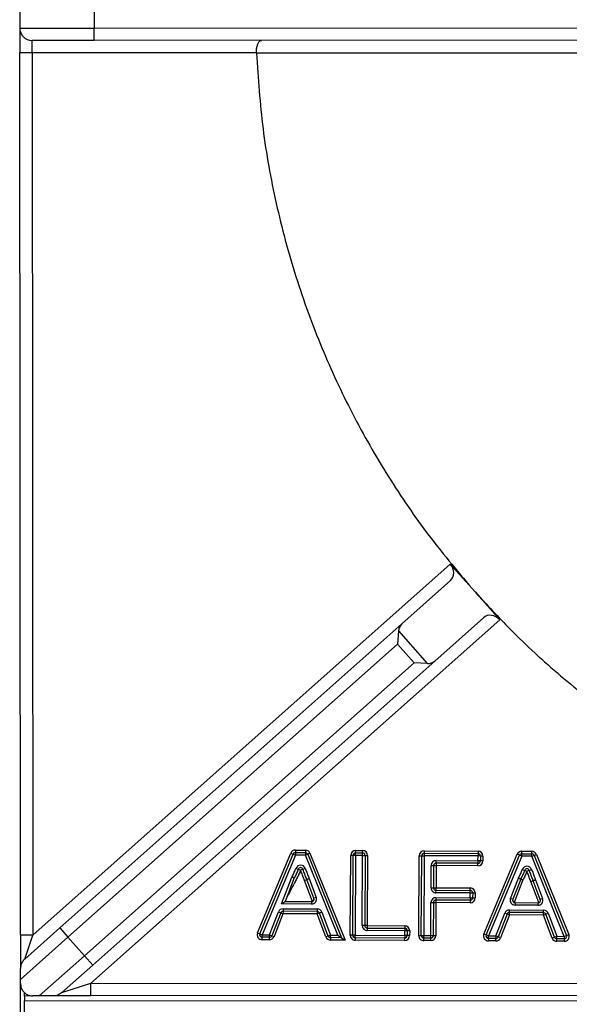
# Model space of a CAD drawing. Units: millimetres. Extents: x -1078 to 2257, y -2972 to 1743.
# Drawn here: x -916 to -806, y -1309 to -1111 of the extents above; entities that cross this region are included whole.
import ezdxf

# ---------------------------------------------------------------- set-up
doc = ezdxf.new("R2010")
doc.units = ezdxf.units.MM
doc.layers.add('PDF_Geometry', color=7, linetype='Continuous')

msp = doc.modelspace()

# ---------------------------------------------------------------- linework, layer by layer
at = {"layer": 'PDF_Geometry', "color": 3, "lineweight": 25}
for p, q in [((-916.206, -1107.277), (-916.202, -1112.272)), ((-901.221, -1107.264), (-901.217, -1112.259)), ((-916.202, -1112.272), (-901.217, -1112.259)), ((-916.202, -1112.272), (-916.198, -1117.267)), ((-901.217, -1112.259), (-784.334, -1112.159)), ((-901.215, -1114.757), (-901.217, -1112.259)), ((-901.215, -1114.757), (-913.702, -1114.768)), ((-913.7, -1117.265), (-913.702, -1114.768)), ((-784.332, -1114.657), (-901.215, -1114.757)), ((-913.7, -1117.265), (-916.198, -1117.267)), ((-916.046, -1294.842), (-916.198, -1117.267)), ((-868.583, -1117.227), (-913.7, -1117.265)), ((-913.7, -1117.265), (-913.548, -1294.84)), ((-868.581, -1117.303), (-868.583, -1117.227)), ((-913.548, -1294.84), (-829.553, -1220.153)), ((-829.553, -1220.153), (-824.574, -1225.752)), ((-829.527, -1223.473), (-839.332, -1232.191)), ((-824.574, -1225.752), (-824.574, -1225.753)), ((-824.574, -1225.753), (-819.595, -1231.352)), ((-908.156, -1293.387), (-839.332, -1232.191)), ((-819.595, -1231.352), (-901.937, -1304.568)), ((-822.889, -1230.938), (-832.693, -1239.656)), ((-839.997, -1233.61), (-840.153, -1236.263)), ((-839.997, -1233.61), (-834.181, -1240.151)), ((-840.153, -1236.263), (-906.496, -1295.254)), ((-836.834, -1239.996), (-840.153, -1236.263)), ((-903.177, -1298.986), (-836.834, -1239.996)), ((-832.693, -1239.656), (-901.518, -1300.853)), ((-834.181, -1240.151), (-836.834, -1239.996)), ((-860.731, -1278.207), (-860.734, -1278.707)), ((-860.729, -1277.708), (-860.731, -1278.207)), ((-860.731, -1278.207), (-858.718, -1278.218)), ((-860.729, -1277.708), (-858.715, -1277.718)), ((-858.718, -1278.218), (-858.72, -1278.717)), ((-858.715, -1277.718), (-858.718, -1278.218)), ((-848.603, -1278.27), (-848.601, -1277.77)), ((-848.601, -1277.77), (-847.191, -1277.778)), ((-847.193, -1278.277), (-847.191, -1277.778)), ((-834.804, -1277.841), (-834.806, -1278.341)), ((-834.804, -1277.841), (-823.977, -1277.897)), ((-823.977, -1277.897), (-823.979, -1278.396)), ((-815.179, -1278.442), (-815.177, -1277.942)), ((-815.177, -1277.942), (-813.163, -1277.952)), ((-813.166, -1278.452), (-813.163, -1277.952)), ((-868.356, -1294.371), (-861.656, -1278.322)), ((-867.895, -1294.563), (-861.195, -1278.514)), ((-860.734, -1278.707), (-867.434, -1294.756)), ((-861.656, -1278.322), (-861.195, -1278.514)), ((-861.195, -1278.514), (-860.734, -1278.707)), ((-858.72, -1278.717), (-860.734, -1278.707)), ((-858.72, -1278.717), (-858.257, -1278.53)), ((-852.185, -1294.834), (-858.72, -1278.717)), ((-857.794, -1278.342), (-858.257, -1278.53)), ((-858.257, -1278.53), (-851.442, -1295.338)), ((-857.794, -1278.342), (-850.699, -1295.841)), ((-849.688, -1294.847), (-849.605, -1278.764)), ((-849.105, -1278.767), (-849.605, -1278.764)), ((-849.188, -1294.85), (-849.105, -1278.767)), ((-848.606, -1278.769), (-849.105, -1278.767)), ((-848.606, -1278.769), (-848.689, -1294.852)), ((-848.606, -1278.769), (-848.603, -1278.27)), ((-847.196, -1278.777), (-848.606, -1278.769)), ((-848.603, -1278.27), (-847.193, -1278.277)), ((-847.269, -1292.888), (-847.196, -1278.777)), ((-847.196, -1278.777), (-847.193, -1278.277)), ((-847.196, -1278.777), (-846.696, -1278.779)), ((-846.696, -1278.779), (-846.769, -1292.891)), ((-846.696, -1278.779), (-846.197, -1278.782)), ((-846.197, -1278.782), (-846.27, -1292.894)), ((-835.891, -1294.918), (-835.808, -1278.835)), ((-835.808, -1278.835), (-835.308, -1278.838)), ((-835.391, -1294.921), (-835.308, -1278.838)), ((-835.308, -1278.838), (-834.809, -1278.84)), ((-834.809, -1278.84), (-834.892, -1294.923)), ((-834.806, -1278.341), (-834.809, -1278.84)), ((-823.982, -1278.896), (-834.809, -1278.84)), ((-834.806, -1278.341), (-823.979, -1278.396)), ((-832.408, -1280.324), (-832.405, -1279.825)), ((-832.405, -1279.825), (-823.987, -1279.868)), ((-823.987, -1279.868), (-823.99, -1280.367)), ((-823.987, -1279.868), (-823.982, -1278.896)), ((-823.487, -1279.87), (-823.987, -1279.868)), ((-823.979, -1278.396), (-823.982, -1278.896)), ((-823.482, -1278.898), (-823.982, -1278.896)), ((-823.482, -1278.898), (-823.487, -1279.87)), ((-822.988, -1279.873), (-823.487, -1279.87)), ((-822.983, -1278.901), (-823.482, -1278.898)), ((-822.983, -1278.901), (-822.988, -1279.873)), ((-822.804, -1294.605), (-816.104, -1278.556)), ((-822.343, -1294.798), (-815.643, -1278.749)), ((-815.182, -1278.941), (-821.882, -1294.99)), ((-815.643, -1278.749), (-816.104, -1278.556)), ((-815.182, -1278.941), (-815.643, -1278.749)), ((-815.182, -1278.941), (-815.179, -1278.442)), ((-813.168, -1278.951), (-815.182, -1278.941)), ((-815.179, -1278.442), (-813.166, -1278.452)), ((-813.168, -1278.951), (-813.166, -1278.452)), ((-813.168, -1278.951), (-812.705, -1278.764)), ((-806.633, -1295.068), (-813.168, -1278.951)), ((-812.705, -1278.764), (-812.242, -1278.576)), ((-812.705, -1278.764), (-806.171, -1294.881)), ((-812.242, -1278.576), (-805.708, -1294.693)), ((-860.621, -1281.383), (-860.152, -1281.556)), ((-860.152, -1281.556), (-859.684, -1281.729)), ((-859.216, -1281.554), (-859.684, -1281.729)), ((-859.216, -1281.554), (-858.748, -1281.38)), ((-833.432, -1285.294), (-833.409, -1280.818)), ((-833.409, -1280.818), (-832.91, -1280.821)), ((-832.91, -1280.821), (-832.933, -1285.297)), ((-832.91, -1280.821), (-832.41, -1280.824)), ((-832.41, -1280.824), (-832.433, -1285.3)), ((-832.408, -1280.324), (-832.41, -1280.824)), ((-823.992, -1280.867), (-832.41, -1280.824)), ((-823.99, -1280.367), (-832.408, -1280.324)), ((-823.992, -1280.867), (-823.99, -1280.367)), ((-815.069, -1281.618), (-814.6, -1281.79)), ((-814.6, -1281.79), (-814.132, -1281.963)), ((-813.664, -1281.788), (-814.132, -1281.963)), ((-813.664, -1281.788), (-813.196, -1281.614)), ((-863.533, -1288.548), (-861.416, -1283.127)), ((-860.951, -1283.309), (-862.803, -1288.052)), ((-861.416, -1283.127), (-860.951, -1283.309)), ((-861.373, -1283.032), (-860.929, -1283.261)), ((-858.904, -1283.801), (-858.435, -1283.627)), ((-858.901, -1283.809), (-858.434, -1283.631)), ((-857.291, -1288.047), (-858.901, -1283.809)), ((-857.967, -1283.454), (-858.435, -1283.627)), ((-858.434, -1283.631), (-857.967, -1283.454)), ((-857.002, -1287.403), (-858.434, -1283.631)), ((-857.967, -1283.454), (-856.535, -1287.225)), ((-817.452, -1287.427), (-815.864, -1283.361)), ((-815.399, -1283.543), (-816.987, -1287.609)), ((-814.934, -1283.725), (-816.703, -1288.256)), ((-815.864, -1283.361), (-815.399, -1283.543)), ((-815.821, -1283.266), (-815.377, -1283.496)), ((-815.399, -1283.543), (-814.934, -1283.725)), ((-815.377, -1283.496), (-814.934, -1283.725)), ((-813.352, -1284.035), (-812.884, -1283.862)), ((-813.349, -1284.043), (-812.882, -1283.865)), ((-811.739, -1288.281), (-813.349, -1284.043)), ((-812.415, -1283.688), (-812.884, -1283.862)), ((-812.882, -1283.865), (-812.415, -1283.688)), ((-811.45, -1287.637), (-812.882, -1283.865)), ((-812.415, -1283.688), (-810.983, -1287.459)), ((-833.432, -1285.294), (-832.933, -1285.297)), ((-832.933, -1285.297), (-832.433, -1285.3)), ((-832.438, -1286.299), (-832.436, -1285.799)), ((-832.436, -1285.799), (-832.433, -1285.3)), ((-832.436, -1285.799), (-825.551, -1285.834)), ((-832.433, -1285.3), (-825.548, -1285.335)), ((-825.553, -1286.334), (-825.551, -1285.834)), ((-825.551, -1285.834), (-825.548, -1285.335)), ((-863.533, -1288.548), (-862.803, -1288.052)), ((-862.803, -1288.052), (-857.471, -1288.079)), ((-857.471, -1288.079), (-857.474, -1288.579)), ((-856.535, -1287.225), (-857.002, -1287.403)), ((-832.446, -1287.77), (-832.448, -1288.27)), ((-832.443, -1287.271), (-832.446, -1287.77)), ((-825.561, -1287.805), (-832.446, -1287.77)), ((-832.443, -1287.271), (-825.558, -1287.306)), ((-825.553, -1286.334), (-832.438, -1286.299)), ((-825.561, -1287.805), (-825.563, -1288.305)), ((-825.558, -1287.306), (-825.561, -1287.805)), ((-825.558, -1287.306), (-825.553, -1286.334)), ((-825.558, -1287.306), (-825.059, -1287.309)), ((-825.553, -1286.334), (-825.054, -1286.337)), ((-825.054, -1286.337), (-825.059, -1287.309)), ((-825.059, -1287.309), (-824.559, -1287.311)), ((-825.054, -1286.337), (-824.554, -1286.339)), ((-824.554, -1286.339), (-824.559, -1287.311)), ((-817.452, -1287.427), (-816.987, -1287.609)), ((-810.983, -1287.459), (-811.45, -1287.637)), ((-857.474, -1288.579), (-863.533, -1288.548)), ((-863.223, -1290.021), (-863.226, -1290.52)), ((-863.221, -1289.521), (-863.223, -1290.021)), ((-856.344, -1290.056), (-863.223, -1290.021)), ((-863.221, -1289.521), (-856.341, -1289.557)), ((-856.344, -1290.056), (-856.346, -1290.556)), ((-856.341, -1289.557), (-856.344, -1290.056)), ((-833.482, -1294.93), (-833.447, -1288.264)), ((-833.447, -1288.264), (-832.948, -1288.267)), ((-832.948, -1288.267), (-832.982, -1294.933)), ((-832.948, -1288.267), (-832.448, -1288.27)), ((-832.448, -1288.27), (-832.483, -1294.936)), ((-825.563, -1288.305), (-832.448, -1288.27)), ((-817.671, -1290.255), (-817.669, -1289.756)), ((-817.669, -1289.756), (-810.789, -1289.791)), ((-816.524, -1288.29), (-816.527, -1288.789)), ((-811.922, -1288.813), (-816.527, -1288.789)), ((-816.524, -1288.29), (-811.919, -1288.314)), ((-811.919, -1288.314), (-811.922, -1288.813)), ((-810.792, -1290.29), (-810.789, -1289.791)), ((-865.956, -1294.763), (-864.156, -1290.157)), ((-863.691, -1290.339), (-865.491, -1294.945)), ((-863.226, -1290.52), (-865.026, -1295.127)), ((-864.156, -1290.157), (-863.691, -1290.339)), ((-863.691, -1290.339), (-863.226, -1290.52)), ((-856.346, -1290.556), (-863.226, -1290.52)), ((-855.879, -1290.379), (-856.346, -1290.556)), ((-854.597, -1295.18), (-856.346, -1290.556)), ((-855.412, -1290.202), (-855.879, -1290.379)), ((-854.13, -1295.003), (-855.879, -1290.379)), ((-855.412, -1290.202), (-853.663, -1294.827)), ((-820.404, -1294.998), (-818.605, -1290.391)), ((-818.139, -1290.573), (-819.939, -1295.179)), ((-817.674, -1290.755), (-819.474, -1295.361)), ((-818.139, -1290.573), (-818.605, -1290.391)), ((-817.674, -1290.755), (-818.139, -1290.573)), ((-817.674, -1290.755), (-817.671, -1290.255)), ((-810.794, -1290.79), (-817.674, -1290.755)), ((-810.792, -1290.29), (-817.671, -1290.255)), ((-810.794, -1290.79), (-810.792, -1290.29)), ((-810.794, -1290.79), (-810.327, -1290.613)), ((-809.045, -1295.414), (-810.794, -1290.79)), ((-810.327, -1290.613), (-809.86, -1290.437)), ((-808.578, -1295.238), (-810.327, -1290.613)), ((-809.86, -1290.437), (-808.111, -1295.061)), ((-915.202, -1299.652), (-908.156, -1293.387)), ((-908.156, -1293.387), (-906.496, -1295.254)), ((-846.769, -1292.891), (-847.269, -1292.888)), ((-846.27, -1292.894), (-846.769, -1292.891)), ((-846.272, -1293.393), (-846.275, -1293.893)), ((-838.733, -1293.931), (-846.275, -1293.893)), ((-846.27, -1292.894), (-846.272, -1293.393)), ((-846.272, -1293.393), (-838.73, -1293.432)), ((-846.27, -1292.894), (-838.728, -1292.932)), ((-838.738, -1294.903), (-838.733, -1293.931)), ((-838.73, -1293.432), (-838.733, -1293.931)), ((-838.233, -1293.934), (-838.733, -1293.931)), ((-838.728, -1292.932), (-838.73, -1293.432)), ((-838.233, -1293.934), (-838.238, -1294.906)), ((-837.734, -1293.937), (-838.233, -1293.934)), ((-837.734, -1293.937), (-837.739, -1294.909)), ((-913.548, -1294.84), (-916.046, -1294.842)), ((-916.046, -1294.842), (-916.04, -1301.521)), ((-906.496, -1295.254), (-916.038, -1303.738)), ((-915.202, -1299.652), (-913.548, -1294.84)), ((-906.496, -1295.254), (-903.177, -1298.986)), ((-868.356, -1294.371), (-867.895, -1294.563)), ((-867.895, -1294.563), (-867.434, -1294.756)), ((-867.439, -1295.755), (-867.436, -1295.255)), ((-865.961, -1295.762), (-867.439, -1295.755)), ((-867.436, -1295.255), (-867.434, -1294.756)), ((-865.959, -1295.263), (-867.436, -1295.255)), ((-867.434, -1294.756), (-865.956, -1294.763)), ((-865.961, -1295.762), (-865.959, -1295.263)), ((-865.959, -1295.263), (-865.956, -1294.763)), ((-865.956, -1294.763), (-865.491, -1294.945)), ((-865.491, -1294.945), (-865.026, -1295.127)), ((-854.13, -1295.003), (-854.597, -1295.18)), ((-853.663, -1294.827), (-854.13, -1295.003)), ((-853.665, -1295.326), (-853.668, -1295.826)), ((-850.699, -1295.841), (-853.668, -1295.826)), ((-853.665, -1295.326), (-853.663, -1294.827)), ((-851.442, -1295.338), (-853.665, -1295.326)), ((-853.663, -1294.827), (-852.185, -1294.834)), ((-852.185, -1294.834), (-851.442, -1295.338)), ((-851.442, -1295.338), (-850.699, -1295.841)), ((-849.188, -1294.85), (-849.688, -1294.847)), ((-848.689, -1294.852), (-849.188, -1294.85)), ((-848.691, -1295.352), (-848.694, -1295.851)), ((-838.743, -1295.902), (-848.694, -1295.851)), ((-848.691, -1295.352), (-848.689, -1294.852)), ((-838.74, -1295.403), (-848.691, -1295.352)), ((-848.689, -1294.852), (-838.738, -1294.903)), ((-838.743, -1295.902), (-838.74, -1295.403)), ((-838.738, -1294.903), (-838.74, -1295.403)), ((-838.238, -1294.906), (-838.738, -1294.903)), ((-837.739, -1294.909), (-838.238, -1294.906)), ((-835.891, -1294.918), (-835.391, -1294.921)), ((-835.391, -1294.921), (-834.892, -1294.923)), ((-834.897, -1295.922), (-834.894, -1295.423)), ((-833.487, -1295.929), (-834.897, -1295.922)), ((-834.894, -1295.423), (-834.892, -1294.923)), ((-833.484, -1295.43), (-834.894, -1295.423)), ((-834.892, -1294.923), (-833.482, -1294.93)), ((-833.487, -1295.929), (-833.484, -1295.43)), ((-833.484, -1295.43), (-833.482, -1294.93)), ((-832.982, -1294.933), (-833.482, -1294.93)), ((-832.483, -1294.936), (-832.982, -1294.933)), ((-822.343, -1294.798), (-822.804, -1294.605)), ((-821.882, -1294.99), (-822.343, -1294.798)), ((-821.885, -1295.49), (-821.887, -1295.989)), ((-820.409, -1295.997), (-821.887, -1295.989)), ((-821.885, -1295.49), (-821.882, -1294.99)), ((-820.407, -1295.497), (-821.885, -1295.49)), ((-821.882, -1294.99), (-820.404, -1294.998)), ((-820.409, -1295.997), (-820.407, -1295.497)), ((-820.404, -1294.998), (-820.407, -1295.497)), ((-819.939, -1295.179), (-820.404, -1294.998)), ((-819.474, -1295.361), (-819.939, -1295.179)), ((-809.045, -1295.414), (-808.578, -1295.238)), ((-808.578, -1295.238), (-808.111, -1295.061)), ((-808.116, -1296.06), (-808.114, -1295.56)), ((-806.639, -1296.067), (-808.116, -1296.06)), ((-808.114, -1295.56), (-808.111, -1295.061)), ((-806.636, -1295.568), (-808.114, -1295.56)), ((-808.111, -1295.061), (-806.633, -1295.068)), ((-806.636, -1295.568), (-806.639, -1296.067)), ((-806.633, -1295.068), (-806.636, -1295.568)), ((-806.633, -1295.068), (-806.171, -1294.881)), ((-806.171, -1294.881), (-805.708, -1294.693)), ((-912.273, -1307.074), (-903.177, -1298.986)), ((-901.518, -1300.853), (-903.177, -1298.986)), ((-901.518, -1300.853), (-907.802, -1306.441)), ((-916.037, -1304.58), (-916.038, -1303.738)), ((-916.009, -1337.703), (-916.037, -1304.58)), ((-901.937, -1304.568), (-907.802, -1306.441)), ((-901.937, -1304.568), (-701.252, -1304.396)), ((-901.937, -1304.568), (-901.935, -1307.065)), ((-915.236, -1307.077), (-915.236, -1306.406)), ((-913.538, -1307.075), (-915.236, -1307.077)), ((-915.236, -1307.077), (-915.235, -1308.076)), ((-915.235, -1308.076), (429.419, -1306.923)), ((-912.273, -1307.074), (-913.538, -1307.075)), ((-901.935, -1307.065), (-909.459, -1307.072)), ((-701.25, -1306.893), (-901.935, -1307.065)), ((-915.233, -1310.573), (-915.235, -1308.076))]:
    msp.add_line(p, q, dxfattribs=at)
for centre, radius, start, end in [((-913.704, -1112.27), 2.498, 180.0491, 270.0491), ((-860.734, -1278.707), 0.999, 89.70537, 157.34024), ((-860.734, -1278.707), 0.5, 89.70537, 157.34024), ((-858.72, -1278.717), 0.5, 22.07049, 89.70537), ((-858.72, -1278.717), 0.999, 22.07049, 89.70537), ((-848.606, -1278.769), 0.999, 89.70537, 179.70537), ((-847.196, -1278.777), 0.999, 359.70537, 89.70537), ((-834.809, -1278.84), 0.999, 89.70537, 179.70537), ((-823.982, -1278.896), 0.999, 359.70537, 89.70537), ((-815.182, -1278.941), 0.999, 89.70537, 157.34024), ((-813.168, -1278.951), 0.999, 22.07049, 89.70537), ((-848.606, -1278.769), 0.5, 89.70537, 179.70537), ((-847.196, -1278.777), 0.5, 359.70537, 89.70537), ((-834.809, -1278.84), 0.5, 89.70537, 179.70537), ((-832.41, -1280.824), 0.999, 89.70537, 179.70537), ((-823.987, -1279.868), 0.999, 269.70537, 359.70537), ((-823.987, -1279.868), 0.5, 269.70537, 359.70537), ((-823.982, -1278.896), 0.5, 359.70537, 89.70537), ((-815.182, -1278.941), 0.5, 89.70537, 157.34024), ((-813.168, -1278.951), 0.5, 22.07049, 89.70537), ((-859.684, -1281.729), 0.999, 20.47442, 159.75915), ((-859.684, -1281.729), 0.5, 20.47442, 159.75915), ((-832.41, -1280.824), 0.5, 89.70537, 179.70537), ((-814.132, -1281.963), 0.999, 20.47442, 159.75915), ((-814.132, -1281.963), 0.5, 20.47442, 159.75915), ((-860.485, -1283.491), 0.999, 152.67823, 158.66511), ((-860.485, -1283.491), 0.5, 152.67823, 158.66511), ((-857.967, -1283.454), 0.999, 200.33623, 200.79606), ((-857.967, -1283.454), 0.5, 200.33623, 200.79606), ((-814.934, -1283.725), 0.999, 152.67823, 158.66511), ((-814.934, -1283.725), 0.5, 152.67823, 158.66511), ((-812.415, -1283.688), 0.999, 200.33623, 200.79606), ((-812.415, -1283.688), 0.5, 200.33623, 200.79606), ((-832.433, -1285.3), 0.999, 179.70537, 269.70537), ((-832.433, -1285.3), 0.5, 179.70537, 269.70537), ((-825.553, -1286.334), 0.5, 359.70537, 89.70537), ((-825.553, -1286.334), 0.999, 359.70537, 89.70537), ((-857.469, -1287.58), 0.999, 269.70537, 20.79606), ((-857.469, -1287.58), 0.5, 269.70537, 20.79606), ((-832.448, -1288.27), 0.999, 89.70537, 179.70537), ((-832.448, -1288.27), 0.5, 89.70537, 179.70537), ((-825.558, -1287.306), 0.999, 269.70537, 359.70537), ((-825.558, -1287.306), 0.5, 269.70537, 359.70537), ((-816.522, -1287.79), 0.999, 158.66511, 269.70537), ((-816.522, -1287.79), 0.5, 158.66511, 269.70537), ((-811.917, -1287.814), 0.999, 269.70537, 20.79606), ((-811.917, -1287.814), 0.5, 269.70537, 20.79606), ((-863.226, -1290.52), 0.999, 89.70537, 158.66036), ((-863.226, -1290.52), 0.5, 89.70537, 158.66036), ((-856.346, -1290.556), 0.5, 20.71788, 89.70537), ((-856.346, -1290.556), 0.999, 20.71788, 89.70537), ((-817.674, -1290.755), 0.999, 89.70537, 158.66036), ((-810.794, -1290.79), 0.999, 20.71788, 89.70537), ((-817.674, -1290.755), 0.5, 89.70537, 158.66036), ((-810.794, -1290.79), 0.5, 20.71788, 89.70537), ((-846.27, -1292.894), 0.999, 179.70537, 269.70537), ((-846.27, -1292.894), 0.5, 179.70537, 269.70537), ((-838.733, -1293.931), 0.5, 359.70537, 89.70537), ((-838.733, -1293.931), 0.999, 359.70537, 89.70537), ((-867.434, -1294.756), 0.999, 157.34024, 269.70537), ((-867.434, -1294.756), 0.5, 157.34024, 269.70537), ((-865.956, -1294.763), 0.999, 269.70537, 338.66036), ((-865.956, -1294.763), 0.5, 269.70537, 338.66036), ((-853.663, -1294.827), 0.999, 200.71788, 269.70537), ((-853.663, -1294.827), 0.5, 200.71788, 269.70537), ((-848.689, -1294.852), 0.999, 179.70537, 269.70537), ((-848.689, -1294.852), 0.5, 179.70537, 269.70537), ((-838.738, -1294.903), 0.999, 269.70537, 359.70537), ((-838.738, -1294.903), 0.5, 269.70537, 359.70537), ((-834.892, -1294.923), 0.999, 179.70537, 269.70537), ((-834.892, -1294.923), 0.5, 179.70537, 269.70537), ((-833.482, -1294.93), 0.999, 269.70537, 359.70537), ((-833.482, -1294.93), 0.5, 269.70537, 359.70537), ((-821.882, -1294.99), 0.999, 157.34024, 269.70537), ((-821.882, -1294.99), 0.5, 157.34024, 269.70537), ((-820.404, -1294.998), 0.999, 269.70537, 338.66036), ((-820.404, -1294.998), 0.5, 269.70537, 338.66036), ((-808.111, -1295.061), 0.999, 200.71788, 269.70537), ((-808.111, -1295.061), 0.5, 200.71788, 269.70537), ((-806.633, -1295.068), 0.999, 269.70537, 22.07049), ((-806.633, -1295.068), 0.5, 269.70537, 22.07049)]:
    msp.add_arc(centre, radius, start, end, dxfattribs=at)
for centre, start_param, end_param in [((-831.187, -1221.606), 3.1415927, 4.712389), ((-821.229, -1232.805), 4.712389, 6.2831853), ((-837.672, -1234.057), 0, 0.7191274), ((-834.353, -1237.79), 2.4224653, 3.1415927)]:
    msp.add_ellipse(centre, major_axis=(-1.66, 1.866), ratio=0.8755252, start_param=start_param, end_param=end_param, dxfattribs=at)
for points, knots in [([(-868.583, -1117.227), (-868.573, -1116.961), (-868.553, -1116.431), (-868.395, -1115.721), (-868.16, -1115.154), (-867.868, -1114.806), (-867.654, -1114.729), (-867.553, -1114.728), (-867.551, -1114.728)], [0, 0, 0, 0, 0.1945422, 0.3888589, 0.5893649, 0.8043897, 0.9970799, 1, 1, 1, 1]), ([(-799.393, -1117.294), (-810.826, -1117.293), (-833.896, -1117.289), (-856.951, -1117.298), (-868.581, -1117.303)], [0, 0, 0, 0, 0.4955823, 1, 1, 1, 1]), ([(-868.581, -1117.303), (-868.228, -1122.383), (-867.522, -1132.542), (-864.782, -1147.589), (-860.836, -1162.352), (-855.671, -1176.489), (-849.431, -1189.924), (-842.192, -1202.573), (-833.991, -1214.635), (-827.713, -1222.046), (-824.574, -1225.752)], [0, 0, 0, 0, 0.12795533, 0.25591066, 0.38386599, 0.51182133, 0.63386599, 0.75591066, 0.87795533, 1, 1, 1, 1]), ([(-824.574, -1225.753), (-822.227, -1228.301), (-816.778, -1234.217), (-807.461, -1242.749), (-796.673, -1251.256), (-785.238, -1258.878), (-773.244, -1265.583), (-760.293, -1271.538), (-746.408, -1276.584), (-731.639, -1280.505), (-716.586, -1283.219), (-706.426, -1283.908), (-701.346, -1284.252)], [0, 0, 0, 0, 0.0741834, 0.1721709, 0.2701584, 0.3681459, 0.4661334, 0.5641209, 0.6730907, 0.7820604, 0.8910302, 1, 1, 1, 1]), ([(-859.684, -1281.729), (-859.709, -1281.796), (-859.836, -1282.135), (-860.096, -1282.735), (-860.496, -1283.511), (-861.297, -1285.06), (-862.026, -1286.472), (-862.621, -1287.624), (-862.683, -1287.744)], [0, 0, 0, 0, 0.03189066, 0.1616745, 0.29141176, 0.42111368, 0.93992134, 1, 1, 1, 1]), ([(-861.373, -1283.032), (-861.259, -1282.812), (-861.012, -1282.333), (-860.769, -1281.778), (-860.644, -1281.445), (-860.621, -1281.383)], [0, 0, 0, 0, 0.410268, 0.8915997, 1, 1, 1, 1]), ([(-860.152, -1281.556), (-860.176, -1281.62), (-860.307, -1281.969), (-860.558, -1282.542), (-860.813, -1283.037), (-860.929, -1283.261)], [0, 0, 0, 0, 0.1095997, 0.5953922, 1, 1, 1, 1]), ([(-858.904, -1283.801), (-858.928, -1283.735), (-859.06, -1283.378), (-859.306, -1282.735), (-859.54, -1282.111), (-859.666, -1281.775), (-859.684, -1281.729)], [0, 0, 0, 0, 0.0960886, 0.5144864, 0.932883, 1, 1, 1, 1]), ([(-858.435, -1283.627), (-858.461, -1283.56), (-858.593, -1283.203), (-858.839, -1282.559), (-859.073, -1281.935), (-859.198, -1281.6), (-859.216, -1281.554)], [0, 0, 0, 0, 0.0980572, 0.5155722, 0.9335038, 1, 1, 1, 1]), ([(-858.748, -1281.38), (-858.731, -1281.425), (-858.605, -1281.76), (-858.371, -1282.384), (-858.125, -1283.028), (-857.992, -1283.386), (-857.967, -1283.454)], [0, 0, 0, 0, 0.065876, 0.4838178, 0.9017608, 1, 1, 1, 1]), ([(-815.821, -1283.266), (-815.707, -1283.046), (-815.46, -1282.567), (-815.217, -1282.013), (-815.092, -1281.679), (-815.069, -1281.618)], [0, 0, 0, 0, 0.410268, 0.8915997, 1, 1, 1, 1]), ([(-814.6, -1281.79), (-814.624, -1281.855), (-814.755, -1282.203), (-815.006, -1282.776), (-815.261, -1283.271), (-815.377, -1283.496)], [0, 0, 0, 0, 0.1095997, 0.5953922, 1, 1, 1, 1]), ([(-814.132, -1281.963), (-814.157, -1282.03), (-814.284, -1282.369), (-814.541, -1282.963), (-814.804, -1283.473), (-814.934, -1283.725)], [0, 0, 0, 0, 0.1107206, 0.5613149, 1, 1, 1, 1]), ([(-813.352, -1284.035), (-813.377, -1283.969), (-813.508, -1283.613), (-813.754, -1282.97), (-813.989, -1282.345), (-814.114, -1282.01), (-814.132, -1281.963)], [0, 0, 0, 0, 0.0960886, 0.5144864, 0.932883, 1, 1, 1, 1]), ([(-812.884, -1283.862), (-812.909, -1283.794), (-813.041, -1283.437), (-813.287, -1282.793), (-813.521, -1282.169), (-813.646, -1281.834), (-813.664, -1281.788)], [0, 0, 0, 0, 0.0980572, 0.5155722, 0.9335038, 1, 1, 1, 1]), ([(-813.196, -1281.614), (-813.179, -1281.659), (-813.053, -1281.994), (-812.819, -1282.618), (-812.573, -1283.262), (-812.44, -1283.62), (-812.415, -1283.688)], [0, 0, 0, 0, 0.06587602, 0.48381777, 0.90176079, 1, 1, 1, 1]), ([(-915.202, -1299.652), (-915.205, -1299.655), (-915.305, -1299.744), (-915.588, -1300.044), (-915.953, -1300.656), (-916.011, -1301.233), (-916.04, -1301.521)], [0, 0, 0, 0, 0.00559, 0.1949456, 0.5971462, 1, 1, 1, 1]), ([(-916.038, -1303.738), (-916.038, -1303.428), (-916.039, -1302.97), (-916.039, -1302.225), (-916.04, -1301.794), (-916.04, -1301.575), (-916.04, -1301.521)], [0, 0, 0, 0, 0.4980742, 0.7372056, 0.9345043, 1, 1, 1, 1]), ([(-916.037, -1304.58), (-916.018, -1304.844), (-915.989, -1305.227), (-915.748, -1305.768), (-915.527, -1306.104), (-915.299, -1306.361), (-915.009, -1306.61), (-914.552, -1306.89), (-914.049, -1307.049), (-913.684, -1307.068), (-913.538, -1307.075)], [0, 0, 0, 0, 0.242189, 0.3522718, 0.4186519, 0.485511, 0.5451437, 0.6487672, 0.8588875, 1, 1, 1, 1]), ([(-909.459, -1307.072), (-909.638, -1307.072), (-910.065, -1307.072), (-910.889, -1307.073), (-911.651, -1307.074), (-912.106, -1307.074), (-912.273, -1307.074)], [0, 0, 0, 0, 0.1694707, 0.4033409, 0.7816464, 1, 1, 1, 1]), ([(-907.802, -1306.441), (-907.804, -1306.443), (-908.034, -1306.646), (-908.554, -1306.976), (-909.164, -1307.041), (-909.459, -1307.072)], [0, 0, 0, 0, 0.0059977, 0.5194171, 1, 1, 1, 1])]:
    msp.add_open_spline(points, degree=3, knots=knots, dxfattribs=at)

doc.saveas('drawing.dxf')
